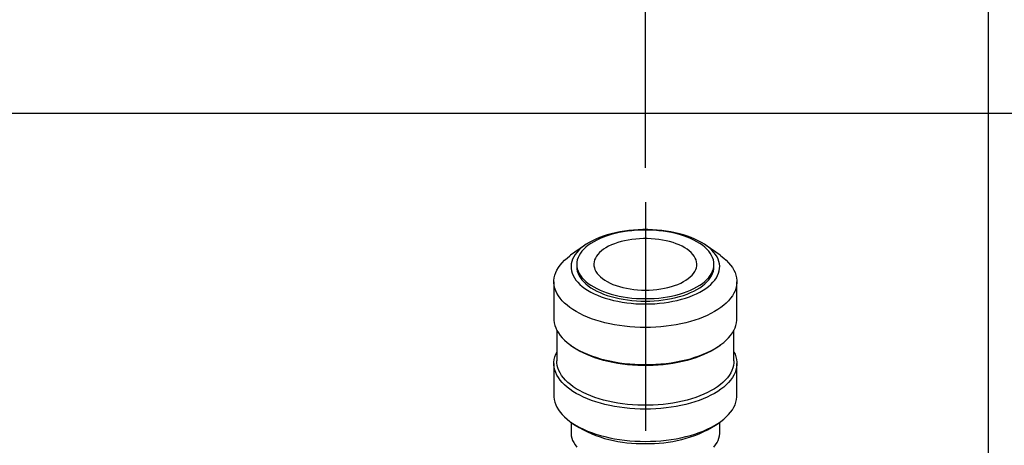
# Model space of a CAD drawing. Extents: x 10 to 410, y 10 to 287.
# Drawn here: x 214 to 257, y 174 to 192 of the extents above; entities that cross this region are included whole.
import ezdxf

# ---------------------------------------------------------------- set-up
doc = ezdxf.new("R2010")
doc.units = 0
doc.linetypes.add('EXLTYPE3', pattern=[13, 10, -1, 1, -1])
doc.layers.get('0').update_dxf_attribs({"linetype": 'CONTINUOUS'})
doc.layers.get('DEFPOINTS').update_dxf_attribs({"linetype": 'CONTINUOUS'})
doc.layers.add('Ｓ_１_１', color=7, linetype='CONTINUOUS')
doc.styles.add('EXCADDIM1', font='msgothic.ttc')
doc.styles.get("Standard").update_dxf_attribs({"font": 'monotxt', "bigfont": 'extfont'})
doc.dimstyles.new('ISO-25', dxfattribs={"dimtxt": 2.5, "dimasz": 2.5, "dimexe": 1.25, "dimexo": 0.625, "dimtad": 1, "dimtxsty": 'STANDARD', "dimcen": 2.5, "dimazin": 3, "dimtfac": 1, "dimtmove": 0, "dimatfit": 3})

# ---------------------------------------------------------------- blocks, each defined once
blk = doc.blocks.new('EX_NORM')
at = {"color": 0, "linetype": 'CONTINUOUS'}
for q in [(-1, 0.167), (-1, 0), (-1, -0.167)]:
    blk.add_line((0, 0), q, dxfattribs=at)
blk = doc.blocks.new('*D24')
at = {"layer": 'DEFPOINTS', "color": 0}
for p in [(190, 188.114), (281.25, 188.114), (247.5, 169.375)]:
    blk.add_point(p, dxfattribs=at)
at = {"layer": 'Ｓ_１_１', "color": 2, "linetype": 'CONTINUOUS'}
for p, q in [((191.5, 188.114), (283.25, 188.114)), ((281.25, 172.375), (281.25, 185.114)), ((249, 169.375), (283.25, 169.375))]:
    blk.add_line(p, q, dxfattribs=at)
at = {"layer": 'Ｓ_１_１', "color": 2, "xscale": 3, "yscale": 3, "zscale": 3}
for p, rotation in [((281.25, 188.114), 90), ((281.25, 169.375), 270)]:
    blk.add_blockref('EX_NORM', p, dxfattribs=dict(at, rotation=rotation))
at = {"layer": 'Ｓ_１_１', "color": 2, "insert": (278.5, 178.744), "char_height": 3.4642, "attachment_point": 5, "rotation": 90, "style": 'EXCADDIM1'}
blk.add_mtext('75', dxfattribs=at)
blk = doc.blocks.new('*D28')
at = {"layer": 'DEFPOINTS', "color": 0}
for p in [(241.25, 200), (241.25, 184.234), (256.25, 167)]:
    blk.add_point(p, dxfattribs=at)
at = {"layer": 'Ｓ_１_１', "color": 2, "linetype": 'CONTINUOUS'}
for p, q in [((241.25, 185.734), (241.25, 201)), ((256.25, 168.5), (256.25, 201)), ((253.25, 200), (244.25, 200))]:
    blk.add_line(p, q, dxfattribs=at)
at = {"layer": 'Ｓ_１_１', "color": 2, "xscale": 3, "yscale": 3, "zscale": 3, "rotation": 180}
blk.add_blockref('EX_NORM', (241.25, 200), dxfattribs=at)
at = {"layer": 'Ｓ_１_１', "color": 2, "xscale": 3, "yscale": 3, "zscale": 3}
blk.add_blockref('EX_NORM', (256.25, 200), dxfattribs=at)
at = {"layer": 'Ｓ_１_１', "color": 2, "insert": (248.75, 202.75), "char_height": 3.4642, "attachment_point": 5, "style": 'EXCADDIM1'}
blk.add_mtext('60', dxfattribs=at)
blk = doc.blocks.new('*D29')
at = {"layer": 'DEFPOINTS', "color": 0}
for p in [(177.5, 200), (177.5, 186.7), (241.25, 184.234)]:
    blk.add_point(p, dxfattribs=at)
at = {"layer": 'Ｓ_１_１', "color": 2, "linetype": 'CONTINUOUS'}
for p, q in [((177.5, 188.2), (177.5, 201)), ((241.25, 185.734), (241.25, 201)), ((238.25, 200), (180.5, 200))]:
    blk.add_line(p, q, dxfattribs=at)
at = {"layer": 'Ｓ_１_１', "color": 2, "xscale": 3, "yscale": 3, "zscale": 3, "rotation": 180}
blk.add_blockref('EX_NORM', (177.5, 200), dxfattribs=at)
at = {"layer": 'Ｓ_１_１', "color": 2, "xscale": 3, "yscale": 3, "zscale": 3}
blk.add_blockref('EX_NORM', (241.25, 200), dxfattribs=at)
at = {"layer": 'Ｓ_１_１', "color": 2, "insert": (209.375, 202.75), "char_height": 3.4642, "attachment_point": 5, "style": 'EXCADDIM1'}
blk.add_mtext('255', dxfattribs=at)

msp = doc.modelspace()

# ---------------------------------------------------------------- linework, layer by layer
at = {"layer": 'Ｓ_１_１', "color": 1, "linetype": 'EXLTYPE3'}
msp.add_line((241.25, 184.2341), (241.25, 161.2387), dxfattribs=at)
at = {"layer": 'Ｓ_１_１', "color": 3, "linetype": 'CONTINUOUS', "flags": 128}
for points in [[(241.0439, 179.7815), (241.25, 179.7783), (241.4561, 179.7815), (241.6614, 179.7913), (241.8651, 179.8076), (242.0662, 179.8303), (242.2641, 179.8594), (242.4579, 179.8947), (242.6468, 179.936), (242.8301, 179.9832), (243.0071, 180.0362), (243.177, 180.0947), (243.3391, 180.1584), (243.4928, 180.2272), (243.6374, 180.3007), (243.7725, 180.3786), (243.8974, 180.4607), (244.0116, 180.5465), (244.1147, 180.6358), (244.2063, 180.7282), (244.286, 180.8233), (244.3534, 180.9208), (244.4084, 181.0201), (244.4506, 181.1211), (244.48, 181.2231), (244.4963, 181.3259), (244.4996, 181.429), (244.4898, 181.532), (244.4669, 181.6345), (244.4311, 181.7361), (244.3825, 181.8363), (244.3213, 181.9347), (244.2477, 182.0311), (244.162, 182.1249), (244.0646, 182.2158), (243.9559, 182.3034), (243.8362, 182.3874), (243.7062, 182.4674), (243.5663, 182.5432), (243.417, 182.6143), (243.259, 182.6806), (243.093, 182.7417), (242.9195, 182.7975), (242.7392, 182.8476), (242.553, 182.8919), (242.3616, 182.9303), (242.1656, 182.9624), (241.966, 182.9883), (241.7635, 183.0078), (241.5589, 183.0209), (241.3531, 183.0274), (241.1469, 183.0274), (240.9411, 183.0209), (240.7365, 183.0078), (240.534, 182.9883), (240.3344, 182.9624), (240.1384, 182.9303), (239.947, 182.8919), (239.7608, 182.8476), (239.5806, 182.7975), (239.4071, 182.7417), (239.241, 182.6806), (239.083, 182.6143), (238.9337, 182.5432), (238.7938, 182.4674), (238.6638, 182.3874), (238.5442, 182.3034), (238.4354, 182.2158), (238.338, 182.1249), (238.2524, 182.0311), (238.1788, 181.9347), (238.1175, 181.8363), (238.0689, 181.7361), (238.0331, 181.6345), (238.0102, 181.532), (238.0004, 181.429), (238.0037, 181.3259), (238.02, 181.2231), (238.0494, 181.1211), (238.0916, 181.0201), (238.1466, 180.9208), (238.214, 180.8233), (238.2937, 180.7282), (238.3853, 180.6358), (238.4884, 180.5465), (238.6026, 180.4607), (238.7275, 180.3786), (238.8626, 180.3007), (239.0072, 180.2272), (239.1609, 180.1584), (239.3231, 180.0947), (239.4929, 180.0362), (239.6699, 179.9832), (239.8532, 179.936), (240.0421, 179.8947), (240.2359, 179.8594), (240.4338, 179.8303), (240.6349, 179.8076), (240.8386, 179.7913), (241.0439, 179.7815)], [(241.0538, 180.0147), (241.25, 180.0115), (241.4462, 180.0147), (241.6416, 180.0243), (241.8353, 180.0403), (242.0265, 180.0626), (242.2143, 180.0911), (242.3981, 180.1257), (242.5769, 180.1662), (242.75, 180.2125), (242.9167, 180.2643), (243.0763, 180.3215), (243.228, 180.3837), (243.3713, 180.4508), (243.5055, 180.5225), (243.6301, 180.5984), (243.7444, 180.6782), (243.8481, 180.7615), (243.9406, 180.8481), (244.0216, 180.9375), (244.0908, 181.0293), (244.1478, 181.1233), (244.1924, 181.2189), (244.2243, 181.3157), (244.2436, 181.4134), (244.25, 181.5115), (244.2436, 181.6096), (244.2243, 181.7073), (244.1924, 181.8041), (244.1478, 181.8997), (244.0908, 181.9937), (244.0216, 182.0855), (243.9406, 182.1749), (243.8481, 182.2615), (243.7444, 182.3449), (243.6301, 182.4246), (243.5055, 182.5005), (243.3713, 182.5722), (243.228, 182.6393), (243.0763, 182.7015), (242.9167, 182.7587), (242.75, 182.8105), (242.5769, 182.8568), (242.3981, 182.8973), (242.2143, 182.9319), (242.0265, 182.9604), (241.8353, 182.9827), (241.6416, 182.9987), (241.4462, 183.0083), (241.25, 183.0115), (241.0538, 183.0083), (240.8584, 182.9987), (240.6647, 182.9827), (240.4735, 182.9604), (240.2857, 182.9319), (240.102, 182.8973), (239.9231, 182.8568), (239.75, 182.8105), (239.5833, 182.7587), (239.4237, 182.7015), (239.272, 182.6393), (239.1287, 182.5722), (238.9945, 182.5005), (238.8699, 182.4246), (238.7556, 182.3449), (238.6519, 182.2615), (238.5594, 182.1749), (238.4784, 182.0855), (238.4092, 181.9937), (238.3522, 181.8997), (238.3077, 181.8041), (238.2757, 181.7073), (238.2564, 181.6096), (238.25, 181.5115), (238.2564, 181.4134), (238.2757, 181.3157), (238.3077, 181.2189), (238.3522, 181.1233), (238.4092, 181.0293), (238.4784, 180.9375), (238.5594, 180.8481), (238.6519, 180.7615), (238.7556, 180.6782), (238.8699, 180.5984), (238.9945, 180.5225), (239.1287, 180.4508), (239.272, 180.3837), (239.4237, 180.3215), (239.5833, 180.2643), (239.75, 180.2125), (239.9231, 180.1662), (240.102, 180.1257), (240.2857, 180.0911), (240.4735, 180.0626), (240.6647, 180.0403), (240.8584, 180.0243), (241.0538, 180.0147)], [(241.0798, 180.3897), (241.25, 180.3865), (241.4202, 180.3897), (241.5894, 180.3994), (241.7566, 180.4154), (241.921, 180.4377), (242.0815, 180.4661), (242.2372, 180.5006), (242.3873, 180.5408), (242.5308, 180.5866), (242.6671, 180.6377), (242.7952, 180.6938), (242.9145, 180.7545), (243.0242, 180.8196), (243.1238, 180.8887), (243.2126, 180.9613), (243.2902, 181.0371), (243.3561, 181.1156), (243.41, 181.1964), (243.4514, 181.279), (243.4803, 181.3629), (243.4964, 181.4477), (243.4996, 181.5328), (243.4899, 181.6178), (243.4674, 181.7022), (243.4323, 181.7855), (243.3846, 181.8672), (243.3246, 181.9469), (243.2528, 182.0241), (243.1696, 182.0984), (243.0753, 182.1693), (242.9706, 182.2365), (242.856, 182.2994), (242.7322, 182.3579), (242.5999, 182.4115), (242.4599, 182.46), (242.313, 182.503), (242.16, 182.5404), (242.0017, 182.5719), (241.8392, 182.5972), (241.6733, 182.6164), (241.5049, 182.6293), (241.3351, 182.6357), (241.1649, 182.6357), (240.9951, 182.6293), (240.8267, 182.6164), (240.6608, 182.5972), (240.4983, 182.5719), (240.34, 182.5404), (240.187, 182.503), (240.0401, 182.46), (239.9001, 182.4115), (239.7678, 182.3579), (239.644, 182.2994), (239.5294, 182.2365), (239.4247, 182.1693), (239.3305, 182.0984), (239.2472, 182.0241), (239.1754, 181.9469), (239.1155, 181.8672), (239.0678, 181.7855), (239.0326, 181.7022), (239.0101, 181.6178), (239.0004, 181.5328), (239.0036, 181.4477), (239.0197, 181.3629), (239.0486, 181.279), (239.0901, 181.1964), (239.1439, 181.1156), (239.2098, 181.0371), (239.2874, 180.9613), (239.3762, 180.8887), (239.4758, 180.8196), (239.5855, 180.7545), (239.7048, 180.6938), (239.8329, 180.6377), (239.9692, 180.5866), (240.1127, 180.5408), (240.2628, 180.5006), (240.4186, 180.4661), (240.5791, 180.4377), (240.7434, 180.4154), (240.9107, 180.3994), (241.0798, 180.3897)], [(238.5964, 182.3414), (237.984, 181.9084)], [(244.516, 181.9084), (243.9036, 182.3414)], [(241.25, 178.7537), (241.0217, 178.757), (240.794, 178.7668), (240.5679, 178.783), (240.344, 178.8057), (240.1231, 178.8347), (239.9058, 178.87), (239.6929, 178.9115), (239.4851, 178.9589), (239.2831, 179.0122), (239.0874, 179.0712), (238.8989, 179.1357), (238.718, 179.2055), (238.5453, 179.2803), (238.3815, 179.3599), (238.227, 179.444), (238.0824, 179.5324), (237.9481, 179.6248), (237.8246, 179.7209), (237.7123, 179.8204), (237.6115, 179.9229), (237.5225, 180.0281), (237.4458, 180.1357), (237.3814, 180.2453), (237.3297, 180.3566), (237.2907, 180.4691), (237.2647, 180.5826), (237.2516, 180.6966), (237.2516, 180.8108), (237.2647, 180.9249), (237.2907, 181.0384), (237.3297, 181.1509), (237.3814, 181.2622), (237.4458, 181.3718), (237.5225, 181.4793), (237.6115, 181.5846), (237.7123, 181.6871), (237.8246, 181.7865), (237.9481, 181.8826), (237.984, 181.9084)], [(244.516, 181.9084), (244.5519, 181.8826), (244.6754, 181.7865), (244.7877, 181.6871), (244.8885, 181.5846), (244.9775, 181.4793), (245.0542, 181.3718), (245.1186, 181.2622), (245.1703, 181.1509), (245.2093, 181.0384), (245.2353, 180.9249), (245.2484, 180.8108), (245.2484, 180.6966), (245.2353, 180.5826), (245.2093, 180.4691), (245.1703, 180.3566), (245.1186, 180.2453), (245.0542, 180.1357), (244.9775, 180.0281), (244.8885, 179.9229), (244.7877, 179.8204), (244.6754, 179.7209), (244.5519, 179.6248), (244.4176, 179.5324), (244.273, 179.444), (244.1185, 179.3599), (243.9547, 179.2803), (243.7821, 179.2055), (243.6011, 179.1357), (243.4126, 179.0712), (243.2169, 179.0122), (243.0149, 178.9589), (242.8071, 178.9115), (242.5942, 178.87), (242.3769, 178.8347), (242.156, 178.8057), (241.9321, 178.783), (241.706, 178.7668), (241.4784, 178.757), (241.25, 178.7537)], [(238.25, 181.5115), (238.25, 181.4033)], [(238.25, 181.4033), (238.2564, 181.3051), (238.2757, 181.2075), (238.3077, 181.1106), (238.3522, 181.015), (238.4092, 180.9211), (238.4784, 180.8292), (238.5594, 180.7398), (238.6519, 180.6533), (238.7556, 180.5699), (238.8699, 180.4901), (238.9945, 180.4142), (239.1287, 180.3426), (239.272, 180.2755), (239.4237, 180.2132), (239.5833, 180.156), (239.75, 180.1042), (239.9231, 180.0579), (240.102, 180.0174), (240.2857, 179.9829), (240.4735, 179.9544), (240.6647, 179.9321), (240.8584, 179.9161), (241.0538, 179.9065), (241.25, 179.9033)], [(241.25, 179.9033), (241.4462, 179.9065), (241.6416, 179.9161), (241.8353, 179.9321), (242.0265, 179.9544), (242.2143, 179.9829), (242.3981, 180.0174), (242.5769, 180.0579), (242.75, 180.1042), (242.9167, 180.156), (243.0763, 180.2132), (243.228, 180.2755), (243.3713, 180.3426), (243.5055, 180.4142), (243.6301, 180.4901), (243.7444, 180.5699), (243.8481, 180.6533), (243.9406, 180.7398), (244.0216, 180.8292), (244.0908, 180.9211), (244.1478, 181.015), (244.1924, 181.1106), (244.2243, 181.2075), (244.2436, 181.3051), (244.25, 181.4033)], [(244.25, 181.4033), (244.25, 181.5115)], [(237.25, 180.7537), (237.25, 179.1299)], [(245.25, 179.1299), (245.25, 180.7537)], [(237.25, 179.1299), (237.2516, 179.0728), (237.2647, 178.9588), (237.2907, 178.8453), (237.3297, 178.7328), (237.3814, 178.6215), (237.4458, 178.5119), (237.5225, 178.4043), (237.6115, 178.2991), (237.7123, 178.1966), (237.8246, 178.0971), (237.9481, 178.001), (238.0824, 177.9086), (238.227, 177.8202), (238.3815, 177.7361), (238.5453, 177.6565), (238.718, 177.5817), (238.8989, 177.5119), (239.0874, 177.4474), (239.2831, 177.3884), (239.4851, 177.3351), (239.6929, 177.2877), (239.9058, 177.2462), (240.1231, 177.211), (240.344, 177.1819), (240.5679, 177.1592), (240.794, 177.143), (241.0217, 177.1332), (241.25, 177.1299), (241.4784, 177.1332), (241.706, 177.143), (241.9321, 177.1592), (242.156, 177.1819), (242.3769, 177.211), (242.5942, 177.2462), (242.8071, 177.2877), (243.0149, 177.3351), (243.2169, 177.3884), (243.4126, 177.4474), (243.6011, 177.5119), (243.7821, 177.5817), (243.9547, 177.6565), (244.1185, 177.7361), (244.273, 177.8202), (244.4176, 177.9086), (244.5519, 178.001), (244.6754, 178.0971), (244.7877, 178.1966), (244.8885, 178.2991), (244.9775, 178.4043), (245.0542, 178.5119), (245.1186, 178.6215), (245.1703, 178.7328), (245.2093, 178.8453), (245.2353, 178.9588), (245.2484, 179.0728), (245.25, 179.1299)], [(237.375, 178.6339), (237.375, 177.2896)], [(245.125, 177.2896), (245.125, 178.6339)], [(237.984, 177.9752), (238.0861, 177.9031)], [(244.4139, 177.9031), (244.4045, 177.8964), (244.2696, 177.8074), (244.1247, 177.7225), (243.9702, 177.6418), (243.8067, 177.5658), (243.6347, 177.4945), (243.4548, 177.4284), (243.2675, 177.3675), (243.0736, 177.3121), (242.8736, 177.2624), (242.6682, 177.2186), (242.4581, 177.1807), (242.2439, 177.149), (242.0265, 177.1235), (241.8065, 177.1043), (241.5846, 177.0914), (241.3617, 177.085), (241.1383, 177.085), (240.9154, 177.0914), (240.6935, 177.1043), (240.4735, 177.1235), (240.2561, 177.149), (240.0419, 177.1807), (239.8318, 177.2186), (239.6264, 177.2624), (239.4264, 177.3121), (239.2325, 177.3675), (239.0452, 177.4284), (238.8653, 177.4945), (238.6933, 177.5658), (238.5298, 177.6418), (238.3753, 177.7225), (238.2304, 177.8074), (238.0955, 177.8964), (238.0861, 177.9031)], [(244.4139, 177.9031), (244.516, 177.9752)], [(245.125, 177.6775), (245.1703, 177.5786), (245.2093, 177.466), (245.2353, 177.3525), (245.2484, 177.2385), (245.2484, 177.1243), (245.2353, 177.0102), (245.2093, 176.8968), (245.1703, 176.7842), (245.1186, 176.6729), (245.0542, 176.5633), (244.9775, 176.4558), (244.8885, 176.3505), (244.7877, 176.248), (244.6754, 176.1486), (244.5519, 176.0525), (244.4176, 175.9601), (244.273, 175.8717), (244.1185, 175.7875), (243.9547, 175.7079), (243.7821, 175.6331), (243.6011, 175.5633), (243.4126, 175.4989), (243.2169, 175.4399), (243.0149, 175.3866), (242.8071, 175.3391), (242.5942, 175.2977), (242.3769, 175.2624), (242.156, 175.2334), (241.9321, 175.2107), (241.706, 175.1944), (241.4784, 175.1846), (241.25, 175.1814), (241.0217, 175.1846), (240.794, 175.1944), (240.5679, 175.2107), (240.344, 175.2334), (240.1231, 175.2624), (239.9058, 175.2977), (239.6929, 175.3391), (239.4851, 175.3866), (239.2831, 175.4399), (239.0874, 175.4989), (238.8989, 175.5633), (238.718, 175.6331), (238.5453, 175.7079), (238.3815, 175.7875), (238.227, 175.8717), (238.0824, 175.9601), (237.9481, 176.0525), (237.8246, 176.1486), (237.7123, 176.248), (237.6115, 176.3505), (237.5225, 176.4558), (237.4458, 176.5633), (237.3814, 176.6729), (237.3297, 176.7842), (237.2907, 176.8968), (237.2647, 177.0102), (237.2516, 177.1243), (237.2516, 177.2385), (237.2647, 177.3525), (237.2907, 177.466), (237.3297, 177.5786), (237.375, 177.6775)], [(237.25, 177.1814), (237.25, 175.7741)], [(245.125, 177.2896), (245.1214, 177.2059), (245.1053, 177.0945), (245.0764, 176.9838), (245.0348, 176.8741), (244.9807, 176.7657), (244.9141, 176.6591), (244.8354, 176.5546), (244.7447, 176.4526), (244.6425, 176.3533), (244.5289, 176.2571), (244.4045, 176.1644), (244.2696, 176.0754), (244.1247, 175.9904), (243.9702, 175.9098), (243.8067, 175.8337), (243.6347, 175.7625), (243.4548, 175.6963), (243.2675, 175.6355), (243.0736, 175.5801), (242.8736, 175.5304), (242.6682, 175.4865), (242.4581, 175.4487), (242.2439, 175.4169), (242.0265, 175.3914), (241.8065, 175.3722), (241.5846, 175.3594), (241.3617, 175.3529), (241.1383, 175.3529), (240.9154, 175.3594), (240.6935, 175.3722), (240.4735, 175.3914), (240.2561, 175.4169), (240.0419, 175.4487), (239.8318, 175.4865), (239.6264, 175.5304), (239.4264, 175.5801), (239.2325, 175.6355), (239.0452, 175.6963), (238.8653, 175.7625), (238.6933, 175.8337), (238.5298, 175.9098), (238.3753, 175.9904), (238.2304, 176.0754), (238.0955, 176.1644), (237.9711, 176.2571), (237.8576, 176.3533), (237.7553, 176.4526), (237.6647, 176.5546), (237.5859, 176.6591), (237.5194, 176.7657), (237.4652, 176.8741), (237.4236, 176.9838), (237.3947, 177.0945), (237.3786, 177.2059), (237.375, 177.2896)], [(245.25, 175.7741), (245.25, 177.1814)], [(237.25, 175.7741), (237.2516, 175.717), (237.2647, 175.6029), (237.2907, 175.4895), (237.3297, 175.3769), (237.3814, 175.2657), (237.4458, 175.1561), (237.5225, 175.0485), (237.6115, 174.9433), (237.7123, 174.8408), (237.8246, 174.7413), (237.9481, 174.6452), (238.0824, 174.5528), (238.227, 174.4644), (238.3815, 174.3802), (238.5453, 174.3006), (238.718, 174.2258), (238.8989, 174.1561), (239.0874, 174.0916), (239.2831, 174.0326), (239.4851, 173.9793), (239.6929, 173.9318), (239.9058, 173.8904), (240.1231, 173.8551), (240.344, 173.8261), (240.5679, 173.8034), (240.794, 173.7871), (241.0217, 173.7773), (241.25, 173.7741)], [(241.25, 173.7741), (241.4784, 173.7773), (241.706, 173.7871), (241.9321, 173.8034), (242.156, 173.8261), (242.3769, 173.8551), (242.5942, 173.8904), (242.8071, 173.9318), (243.0149, 173.9793), (243.2169, 174.0326), (243.4126, 174.0916), (243.6011, 174.1561), (243.7821, 174.2258), (243.9547, 174.3006), (244.1185, 174.3802), (244.273, 174.4644), (244.4176, 174.5528), (244.5519, 174.6452), (244.6754, 174.7413), (244.7877, 174.8408), (244.8885, 174.9433), (244.9775, 175.0485), (245.0542, 175.1561), (245.1186, 175.2657), (245.1703, 175.3769), (245.2093, 175.4895), (245.2353, 175.6029), (245.2484, 175.717), (245.25, 175.7741)], [(237.984, 174.6194), (238.1881, 174.475)], [(238, 174.6081), (238, 174.1503)], [(244.3119, 174.475), (244.516, 174.6194)], [(244.5, 174.1503), (244.5, 174.6081)], [(238, 174.1503), (238.0004, 174.1245), (238.0102, 174.0215), (238.0331, 173.919), (238.0689, 173.8175), (238.1175, 173.7173), (238.1788, 173.6188), (238.2524, 173.5225)], [(244.2477, 173.5225), (244.3213, 173.6188), (244.3825, 173.7173), (244.4311, 173.8175), (244.4669, 173.919), (244.4898, 174.0215), (244.4996, 174.1245), (244.5, 174.1503)]]:
    msp.add_lwpolyline(points, dxfattribs=at)
at = {"layer": 'Ｓ_１_１', "color": 3, "linetype": 'CONTINUOUS'}
for centre, radius, start, end in [((241.024, 179.1208), 5.4429, 238.59911, 272.37935), ((241.4655, 179.1613), 5.483, 267.74773, 301.27385)]:
    msp.add_arc(centre, radius, start, end, dxfattribs=at)

# ---------------------------------------------------------------- dimensions: what is measured, and where the dimension line sits
at = {"layer": 'Ｓ_１_１', "color": 2, "linetype": 'CONTINUOUS'}
for base, p1, p2, picture, middle in [((177.5, 200), (241.25, 184.2341), (177.5, 186.7), '*D29', (209.375, 202.75)), ((241.25, 200), (256.25, 167), (241.25, 184.2341), '*D28', (248.75, 202.75))]:
    dim = msp.add_linear_dim(base=base, p1=p1, p2=p2, dimstyle='ISO-25', override={"dimtxt": 3.464203, "dimasz": 3, "dimexe": 1, "dimexo": 1.5, "dimgap": 0, "dimtad": 1, "dimjust": 0, "dimtih": 0, "dimtoh": 0, "dimdec": 2, "dimlfac": 4, "dimzin": 8, "dimlunit": 2, "dimtxsty": 'EXCADDIM1', "dimblk1": 'EX_NORM', "dimblk2": 'EX_NORM', "dimsah": 1, "dimse1": 0, "dimse2": 0, "dimclrd": 2, "dimclre": 2, "dimclrt": 2, "dimtmove": 2}, dxfattribs=at)
    dim.commit()
    dim.dimension.update_dxf_attribs({"geometry": picture, "text_midpoint": middle, "dimtype": 160})
dim = msp.add_linear_dim(base=(281.25, 188.1137), p1=(247.5, 169.375), p2=(190, 188.1137), angle=90, text='75', dimstyle='ISO-25', override={"dimtxt": 3.464203, "dimasz": 3, "dimexe": 2, "dimexo": 1.5, "dimgap": 0, "dimtad": 1, "dimjust": 0, "dimtih": 0, "dimtoh": 0, "dimdec": 2, "dimlfac": 4, "dimzin": 8, "dimlunit": 2, "dimtxsty": 'EXCADDIM1', "dimblk1": 'EX_NORM', "dimblk2": 'EX_NORM', "dimsah": 1, "dimse1": 0, "dimse2": 0, "dimclrd": 2, "dimclre": 2, "dimclrt": 2, "dimtmove": 2}, dxfattribs=at)
dim.commit()
dim.dimension.update_dxf_attribs({"geometry": '*D24', "text_midpoint": (278.5, 178.7443), "dimtype": 160})

doc.saveas('drawing.dxf')
